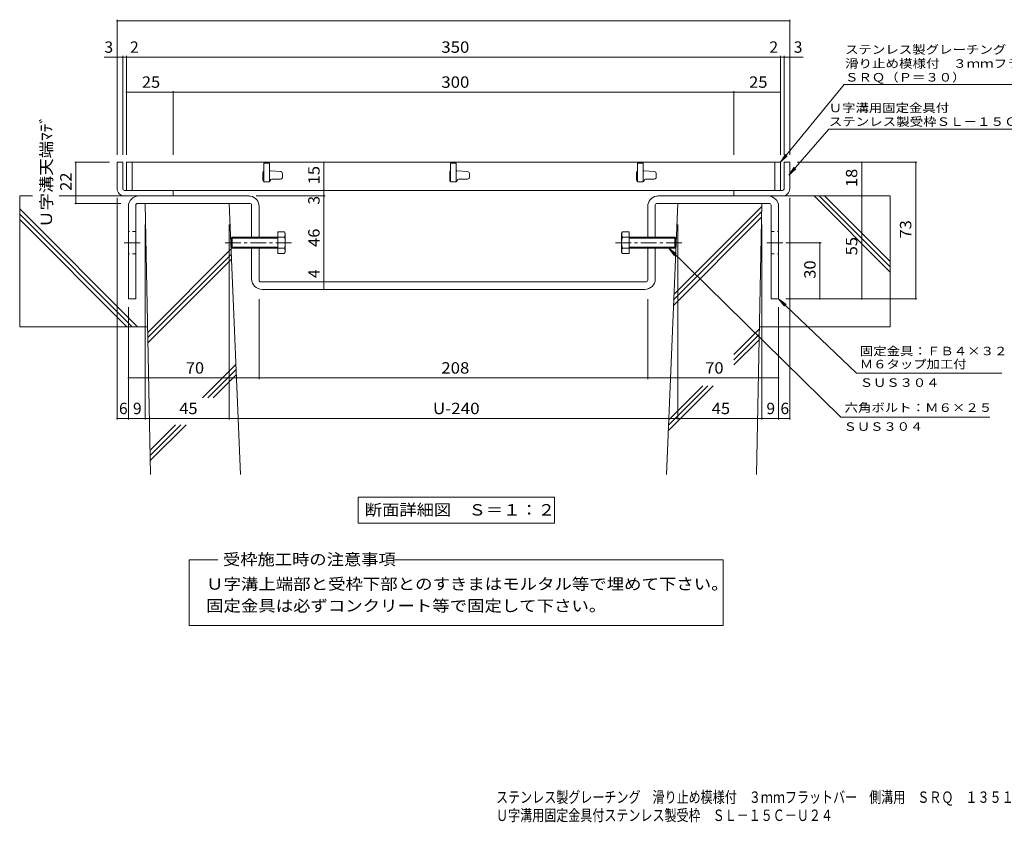
# Model space of a CAD drawing. Units: millimetres. Extents: x -1743 to 2574, y -1940 to 1617.
# Drawn here: x -1743 to 892, y -1940 to 207 of the extents above; entities that cross this region are included whole.
import ezdxf

# ---------------------------------------------------------------- set-up
doc = ezdxf.new("R2010")
doc.units = ezdxf.units.MM
doc.header["$LTSCALE"] = 10
doc.linetypes.add('JWW_CENTER1', pattern=[6.773333, 4.233333, -0.846667, 0.846667, -0.846667])
doc.linetypes.add('JWW_DASHED1', pattern=[1.693333, 0.846667, -0.846667])
for name, color, linetype in [('D-1', 7, 'Continuous'), ('D-4', 7, 'Continuous'), ('D-5', 7, 'Continuous'), ('D-6', 7, 'Continuous'), ('D-8', 7, 'Continuous'), ('D-A', 7, 'Continuous'), ('F-0ﾚｲﾔ', 7, 'Continuous')]:
    doc.layers.add(name, color=color, linetype=linetype)
doc.styles.add('ＭＳ ゴシック', font='txt', dxfattribs={"height": 1})

msp = doc.modelspace()

# ---------------------------------------------------------------- linework, layer by layer
at = {"layer": 'D-1', "color": 2, "linetype": 'Continuous', "lineweight": 9}
for p, q in [((-1467.5, -174.7), (-1482.5, -174.7)), ((-1482.5, -244.7), (-1482.5, -174.7)), ((-1467.5, -244.7), (-1467.5, -174.7)), ((302.5, -174.7), (317.5, -174.7)), ((302.5, -244.7), (302.5, -174.7)), ((317.5, -244.7), (317.5, -174.7)), ((-1462.5, -249.7), (-1332.5, -249.7)), ((-1332.5, -264.7), (-1332.5, -249.7)), ((297.5, -249.7), (167.5, -249.7)), ((167.5, -264.7), (167.5, -249.7)), ((-1462.5, -264.7), (-1332.5, -264.7)), ((297.5, -264.7), (167.5, -264.7))]:
    msp.add_line(p, q, dxfattribs=at)
for centre, radius, start, end in [((-1462.5, -244.7), 20, 180, 270), ((-1462.5, -244.7), 5, 180, 270), ((297.5, -244.7), 5, 270, 0), ((297.5, -244.7), 20, 270, 0)]:
    msp.add_arc(centre, radius, start, end, dxfattribs=at)
at = {"layer": 'D-4', "color": 7, "linetype": 'Continuous', "lineweight": 9}
for p, q in [((-1482.5, 206.8), (-1482.5, -154.7)), ((317.5, 203.8), (-1482.5, 203.8)), ((317.5, 206.8), (317.5, -154.7)), ((-1517, 106.7), (-1467.5, 106.7)), ((-1467.5, 109.7), (-1467.5, -154.7)), ((-1467.5, 106.7), (-1457.5, 106.7)), ((-1457.5, 109.7), (-1457.5, -154.7)), ((-1457.5, 106.7), (292.5, 106.7)), ((292.5, 109.7), (292.5, -154.7)), ((292.5, 106.7), (302.5, 106.7)), ((302.5, 109.7), (302.5, -154.7)), ((302.5, 106.7), (353.5, 106.7)), ((-1332.5, 12.9), (-1457.5, 12.9)), ((-1332.5, 15.9), (-1332.5, -154.7)), ((167.5, 12.9), (-1332.5, 12.9)), ((167.5, 15.9), (167.5, -154.7)), ((292.5, 12.9), (167.5, 12.9)), ((-1595.8, -174.7), (-1502.5, -174.7)), ((-1592.8, -284.7), (-1592.8, -174.7)), ((-929, -249.7), (-929, -174.7)), ((657.4, -174.7), (337.5, -174.7)), ((509.9, -264.7), (509.9, -174.7)), ((654.4, -539.7), (654.4, -174.7)), ((-929, -264.7), (-929, -249.7)), ((-1595.8, -284.7), (-1472.6, -284.7)), ((-1482.5, -863), (-1482.5, -269.7)), ((-926, -264.7), (-1110.5, -264.7)), ((-929, -494.7), (-929, -264.7)), ((516.2, -264.7), (279.1, -264.7)), ((317.5, -863), (317.5, -269.7)), ((509.9, -264.7), (509.9, -539.7)), ((-1407.5, -863), (-1407.5, -341.3)), ((-1182.5, -863), (-1182.5, -341.3)), ((17.5, -863), (17.5, -341.3)), ((242.5, -863), (242.5, -341.3)), ((401.3, -389.7), (306.8, -389.7)), ((398.3, -539.7), (398.3, -389.7)), ((-929, -514.7), (-929, -494.7)), ((-1102.5, -754.4), (-1102.5, -541.1)), ((-62.5, -754.4), (-62.5, -541.1)), ((657.4, -539.7), (306.8, -539.7)), ((-1452.5, -863), (-1452.5, -562.5)), ((287.5, -863), (287.5, -562.5)), ((-1452.5, -751.4), (-1102.5, -751.4)), ((-1102.5, -751.4), (-62.5, -751.4)), ((-62.5, -751.4), (287.5, -751.4)), ((-1452.5, -860), (-1482.5, -860)), ((-1452.5, -860), (-1407.5, -860)), ((-1407.5, -860), (-1182.5, -860)), ((-1182.5, -860), (17.5, -860)), ((17.5, -860), (242.5, -860)), ((242.5, -860), (287.5, -860)), ((287.5, -860), (317.5, -860))]:
    msp.add_line(p, q, dxfattribs=at)
at = {"layer": 'D-4', "color": 7, "linetype": 'Continuous', "lineweight": 9, "const_width": 2}
for points in [[(-1481.5, 203.8, 0.414214), (-1482.5, 204.8, 0.414214), (-1483.5, 203.8, 0.414214), (-1482.5, 202.8, 0.414214)], [(318.5, 203.8, 0.414214), (317.5, 204.8, 0.414214), (316.5, 203.8, 0.414214), (317.5, 202.8, 0.414214)], [(-1481.5, 106.7, 0.414214), (-1482.5, 107.7, 0.414214), (-1483.5, 106.7, 0.414214), (-1482.5, 105.7, 0.414214)], [(-1466.5, 106.7, 0.414214), (-1467.5, 107.7, 0.414214), (-1468.5, 106.7, 0.414214), (-1467.5, 105.7, 0.414214)], [(-1456.5, 106.7, 0.414214), (-1457.5, 107.7, 0.414214), (-1458.5, 106.7, 0.414214), (-1457.5, 105.7, 0.414214)], [(293.5, 106.7, 0.414214), (292.5, 107.7, 0.414214), (291.5, 106.7, 0.414214), (292.5, 105.7, 0.414214)], [(303.5, 106.7, 0.414214), (302.5, 107.7, 0.414214), (301.5, 106.7, 0.414214), (302.5, 105.7, 0.414214)], [(318.5, 106.7, 0.414214), (317.5, 107.7, 0.414214), (316.5, 106.7, 0.414214), (317.5, 105.7, 0.414214)], [(-1456.5, 12.9, 0.414214), (-1457.5, 13.9, 0.414214), (-1458.5, 12.9, 0.414214), (-1457.5, 11.9, 0.414214)], [(-1331.5, 12.9, 0.414214), (-1332.5, 13.9, 0.414214), (-1333.5, 12.9, 0.414214), (-1332.5, 11.9, 0.414214)], [(168.5, 12.9, 0.414214), (167.5, 13.9, 0.414214), (166.5, 12.9, 0.414214), (167.5, 11.9, 0.414214)], [(293.5, 12.9, 0.414214), (292.5, 13.9, 0.414214), (291.5, 12.9, 0.414214), (292.5, 11.9, 0.414214)], [(-1591.8, -174.7, 0.414214), (-1592.8, -173.7, 0.414214), (-1593.8, -174.7, 0.414214), (-1592.8, -175.7, 0.414214)], [(-928, -174.7, 0.414214), (-929, -173.7, 0.414214), (-930, -174.7, 0.414214), (-929, -175.7, 0.414214)], [(510.9, -174.7, 0.414214), (509.9, -173.7, 0.414214), (508.9, -174.7, 0.414214), (509.9, -175.7, 0.414214)], [(655.4, -174.7, 0.414214), (654.4, -173.7, 0.414214), (653.4, -174.7, 0.414214), (654.4, -175.7, 0.414214)], [(-928, -249.7, 0.414214), (-929, -248.7, 0.414214), (-930, -249.7, 0.414214), (-929, -250.7, 0.414214)], [(-928, -264.7, 0.414214), (-929, -263.7, 0.414214), (-930, -264.7, 0.414214), (-929, -265.7, 0.414214)], [(510.9, -264.7, 0.414214), (509.9, -263.7, 0.414214), (508.9, -264.7, 0.414214), (509.9, -265.7, 0.414214)], [(-1591.8, -284.7, 0.414214), (-1592.8, -283.7, 0.414214), (-1593.8, -284.7, 0.414214), (-1592.8, -285.7, 0.414214)], [(399.3, -389.7, 0.414214), (398.3, -388.7, 0.414214), (397.3, -389.7, 0.414214), (398.3, -390.7, 0.414214)], [(-928, -494.7, 0.414214), (-929, -493.7, 0.414214), (-930, -494.7, 0.414214), (-929, -495.7, 0.414214)], [(-928, -514.7, 0.414214), (-929, -513.7, 0.414214), (-930, -514.7, 0.414214), (-929, -515.7, 0.414214)], [(399.3, -539.7, 0.414214), (398.3, -538.7, 0.414214), (397.3, -539.7, 0.414214), (398.3, -540.7, 0.414214)], [(510.9, -539.7, 0.414214), (509.9, -538.7, 0.414214), (508.9, -539.7, 0.414214), (509.9, -540.7, 0.414214)], [(655.4, -539.7, 0.414214), (654.4, -538.7, 0.414214), (653.4, -539.7, 0.414214), (654.4, -540.7, 0.414214)], [(-1451.5, -751.4, 0.414214), (-1452.5, -750.4, 0.414214), (-1453.5, -751.4, 0.414214), (-1452.5, -752.4, 0.414214)], [(-1101.5, -751.4, 0.414214), (-1102.5, -750.4, 0.414214), (-1103.5, -751.4, 0.414214), (-1102.5, -752.4, 0.414214)], [(-61.5, -751.4, 0.414214), (-62.5, -750.4, 0.414214), (-63.5, -751.4, 0.414214), (-62.5, -752.4, 0.414214)], [(288.5, -751.4, 0.414214), (287.5, -750.4, 0.414214), (286.5, -751.4, 0.414214), (287.5, -752.4, 0.414214)], [(-1481.5, -860, 0.414214), (-1482.5, -859, 0.414214), (-1483.5, -860, 0.414214), (-1482.5, -861, 0.414214)], [(-1451.5, -860, 0.414214), (-1452.5, -859, 0.414214), (-1453.5, -860, 0.414214), (-1452.5, -861, 0.414214)], [(-1406.5, -860, 0.414214), (-1407.5, -859, 0.414214), (-1408.5, -860, 0.414214), (-1407.5, -861, 0.414214)], [(-1181.5, -860, 0.414214), (-1182.5, -859, 0.414214), (-1183.5, -860, 0.414214), (-1182.5, -861, 0.414214)], [(18.5, -860, 0.414214), (17.5, -859, 0.414214), (16.5, -860, 0.414214), (17.5, -861, 0.414214)], [(243.5, -860, 0.414214), (242.5, -859, 0.414214), (241.5, -860, 0.414214), (242.5, -861, 0.414214)], [(288.5, -860, 0.414214), (287.5, -859, 0.414214), (286.5, -860, 0.414214), (287.5, -861, 0.414214)], [(318.5, -860, 0.414214), (317.5, -859, 0.414214), (316.5, -860, 0.414214), (317.5, -861, 0.414214)]]:
    msp.add_lwpolyline(points, format="xyb", close=True, dxfattribs=at)
at = {"layer": 'D-5', "color": 7, "linetype": 'Continuous', "lineweight": 9}
for p, q in [((463, 33.7), (292.5, -174.7)), ((463, 33.7), (1294, 33.7)), ((421.7, -86.3), (314.9, -208.9)), ((421.7, -86.3), (1048.1, -86.3)), ((292.5, -174.7), (305.6, -153.4)), ((292.5, -174.7), (310.7, -157.6)), ((314.9, -208.9), (328.8, -188.1)), ((314.9, -208.9), (333.7, -192.4)), ((-6.5, -404.7), (454.4, -856.5)), ((-6.5, -404.7), (9, -424.4)), ((-6.5, -404.7), (13.5, -419.7)), ((287.5, -539.7), (307.5, -554.7)), ((287.5, -539.7), (302.9, -559.4)), ((287.5, -539.7), (495.7, -738.4)), ((884.8, -738.4), (495.7, -738.4)), ((853.2, -856.5), (454.4, -856.5)), ((-837.9, -1070.2), (-311.9, -1070.2)), ((-837.9, -1070.2), (-837.9, -1140.2)), ((-311.9, -1070.2), (-311.9, -1140.2)), ((-837.9, -1140.2), (-311.9, -1140.2)), ((-1289.4, -1237.9), (-1213.3, -1237.9)), ((-1289.4, -1413.8), (-1289.4, -1237.9)), ((-739.7, -1237.9), (139.6, -1237.9)), ((139.6, -1237.9), (139.6, -1413.8)), ((139.6, -1413.8), (-1289.4, -1413.8))]:
    msp.add_line(p, q, dxfattribs=at)
at = {"layer": 'D-5', "color": 3, "linetype": 'Continuous', "lineweight": 9}
for p, q in [((-1457.5, -174.7), (-1457.5, -249.7)), ((292.5, -174.7), (-1457.5, -174.7)), ((-1442.5, -174.7), (-1442.5, -249.7)), ((-1090, -177.2), (-1090, -227.2)), ((-1075, -177.2), (-1090, -177.2)), ((-1075, -177.2), (-1075, -227.2)), ((-590, -177.2), (-590, -227.2)), ((-575, -177.2), (-590, -177.2)), ((-575, -177.2), (-575, -227.2)), ((-90, -177.2), (-90, -227.2)), ((-75, -177.2), (-90, -177.2)), ((-75, -177.2), (-75, -227.2)), ((277.5, -174.7), (277.5, -249.7)), ((292.5, -174.7), (292.5, -249.7)), ((-1092.5, -202.2), (-1092.5, -222.2)), ((-1072.7, -197.2), (-1075, -197.2)), ((-1072.3, -197.2), (-1044.6, -199.3)), ((-1040, -214.7), (-1040, -204.3)), ((-592.5, -202.2), (-592.5, -222.2)), ((-572.7, -197.2), (-575, -197.2)), ((-572.3, -197.2), (-544.6, -199.3)), ((-540, -214.7), (-540, -204.3)), ((-92.5, -202.2), (-92.5, -222.2)), ((-72.7, -197.2), (-75, -197.2)), ((-72.3, -197.2), (-44.6, -199.3)), ((-40, -214.7), (-40, -204.3)), ((-1090, -227.2), (-1075, -227.2)), ((-1068.8, -219.7), (-1045, -219.7)), ((-590, -227.2), (-575, -227.2)), ((-568.8, -219.7), (-545, -219.7)), ((-90, -227.2), (-75, -227.2)), ((-68.8, -219.7), (-45, -219.7)), ((292.5, -249.7), (-1457.5, -249.7))]:
    msp.add_line(p, q, dxfattribs=at)
for centre, radius, start, end in [((-1087.5, -202.2), 5, 120.0009, 180), ((-1072.7, -202.2), 5, 85.6014, 90), ((-1045, -204.3), 5, 0, 85.6014), ((-587.5, -202.2), 5, 120.0009, 180), ((-572.7, -202.2), 5, 85.6014, 90), ((-545, -204.3), 5, 0, 85.6014), ((-87.5, -202.2), 5, 120.0009, 180), ((-72.7, -202.2), 5, 85.6014, 90), ((-45, -204.3), 5, 0, 85.6014), ((-1087.5, -222.2), 5, 180, 270), ((-1076.3, -223.5), 3.75, 270, 0), ((-1068.8, -223.5), 3.75, 90, 180), ((-1045, -214.7), 5, 270, 0), ((-587.5, -222.2), 5, 180, 270), ((-576.3, -223.5), 3.75, 270, 0), ((-568.8, -223.5), 3.75, 90, 180), ((-545, -214.7), 5, 270, 0), ((-87.5, -222.2), 5, 180, 270), ((-76.3, -223.5), 3.75, 270, 0), ((-68.8, -223.5), 3.75, 90, 180), ((-45, -214.7), 5, 270, 0)]:
    msp.add_arc(centre, radius, start, end, dxfattribs=at)
at = {"layer": 'D-6', "color": 6, "linetype": 'Continuous', "lineweight": 9}
for p, q in [((-1708.7, -264.7), (-1743.2, -264.7)), ((-1743.2, -264.7), (-1743.2, -614.7)), ((-1412.5, -264.7), (-1638, -264.7)), ((-1393, -1009.7), (-1407.5, -284.7)), ((-1182.5, -284.7), (-1407.5, -284.7)), ((-1152.3, -1009.7), (-1182.5, -284.7)), ((-12.7, -1009.7), (17.5, -284.7)), ((17.5, -284.7), (242.5, -284.7)), ((228, -1009.7), (242.5, -284.7)), ((247.5, -264.7), (585.9, -264.7)), ((585.9, -468.3), (382.3, -264.7)), ((585.9, -454.1), (396.5, -264.7)), ((585.9, -440), (410.6, -264.7)), ((585.9, -264.7), (585.9, -614.7)), ((-1428, -614.7), (-1743.2, -299.5)), ((-1442.2, -614.7), (-1743.2, -313.6)), ((6.7, -542.5), (242, -307.2)), ((7.4, -527.8), (242.3, -292.8)), ((-1456.3, -614.7), (-1743.2, -327.8)), ((6.1, -557.3), (241.7, -321.7)), ((-1400.6, -629.7), (-1177.4, -406.5)), ((-1400.3, -643.6), (-1176.9, -420.1)), ((-1400.1, -657.4), (-1176.3, -433.7)), ((-1400.9, -614.7), (-1743.2, -614.7)), ((167.8, -688.8), (235.8, -620.8)), ((235.9, -614.7), (585.9, -614.7)), ((168.2, -702.6), (235.5, -635.3)), ((168.2, -716.7), (235.2, -649.7)), ((-1253.7, -804.2), (-1164.6, -715.1)), ((-1239.6, -804.2), (-1164, -728.7)), ((-1225.4, -804.2), (-1163.5, -742.3)), ((-7.9, -892.7), (112.6, -772.2)), ((-7.2, -878), (98.5, -772.2)), ((-6.6, -863.2), (84.4, -772.2)), ((-1394.3, -944.9), (-1326.3, -876.9)), ((-1394, -958.7), (-1312.2, -876.9)), ((-1393.8, -972.6), (-1298, -876.9))]:
    msp.add_line(p, q, dxfattribs=at)
at = {"layer": 'D-8', "color": 3, "linetype": 'Continuous', "lineweight": 9}
for p, q in [((-1432.5, -289.7), (-1432.5, -539.7)), ((-1127.5, -284.7), (-1427.5, -284.7)), ((-1130.5, -264.7), (-1424.5, -264.7)), ((-1122.5, -374.7), (-1122.5, -289.7)), ((-42.5, -374.7), (-42.5, -289.7)), ((-37.5, -284.7), (262.5, -284.7)), ((-34.5, -264.7), (259.5, -264.7)), ((267.5, -289.7), (267.5, -539.7)), ((-1452.5, -292.7), (-1452.5, -539.7)), ((-1102.5, -374.7), (-1102.5, -292.7)), ((-62.5, -374.7), (-62.5, -292.7)), ((287.5, -292.7), (287.5, -539.7)), ((-1122.5, -486.7), (-1122.5, -404.7)), ((-1102.5, -489.7), (-1102.5, -404.7)), ((-62.5, -489.7), (-62.5, -404.7)), ((-42.5, -486.7), (-42.5, -404.7)), ((-67.5, -494.7), (-1097.5, -494.7)), ((-70.5, -514.7), (-1094.5, -514.7)), ((-1452.5, -539.7), (-1432.5, -539.7)), ((287.5, -539.7), (267.5, -539.7))]:
    msp.add_line(p, q, dxfattribs=at)
at = {"layer": 'D-8', "color": 3, "linetype": 'JWW_DASHED1', "lineweight": 9}
for p, q in [((-1432.5, -359.7), (-1452.5, -359.7)), ((267.5, -359.7), (287.5, -359.7)), ((-1432.5, -419.7), (-1452.5, -419.7)), ((267.5, -419.7), (287.5, -419.7))]:
    msp.add_line(p, q, dxfattribs=at)
at = {"layer": 'D-8', "color": 3, "linetype": 'JWW_CENTER1', "lineweight": 9}
for p, q in [((-1463.5, -389.7), (-1419.4, -389.7)), ((298.5, -389.7), (254.3, -389.7))]:
    msp.add_line(p, q, dxfattribs=at)
at = {"layer": 'D-8', "color": 3, "linetype": 'Continuous', "lineweight": 9}
for centre, radius, start, end in [((-1424.5, -292.7), 28, 90, 180), ((-1427.5, -289.7), 5, 90, 180), ((-1130.5, -292.7), 28, 79.6124, 90), ((-1127.5, -289.7), 5, 0, 90), ((-1130.5, -292.7), 28, 0, 79.6124), ((-34.5, -292.7), 28, 100.3876, 180), ((-37.5, -289.7), 5, 90, 180), ((-34.5, -292.7), 28, 90, 100.3876), ((259.5, -292.7), 28, 0, 90), ((262.5, -289.7), 5, 0, 90), ((-1094.5, -486.7), 28, 180, 270), ((-1097.5, -489.7), 5, 180, 270), ((-70.5, -486.7), 28, 270, 0), ((-67.5, -489.7), 5, 270, 0)]:
    msp.add_arc(centre, radius, start, end, dxfattribs=at)
at = {"layer": 'D-A', "color": 2, "linetype": 'Continuous', "lineweight": 9}
for p, q in [((-1052.6, -360.8), (-1052.6, -418.6)), ((-1034.9, -360.8), (-1052.6, -360.8)), ((-1034.9, -360.8), (-1032.6, -364.7)), ((-1032.6, -414.7), (-1032.6, -364.7)), ((-130.2, -360.8), (-132.4, -364.7)), ((-132.4, -414.7), (-132.4, -364.7)), ((-130.2, -360.8), (-112.4, -360.8)), ((-112.4, -360.8), (-112.4, -418.6)), ((-1177.6, -377.4), (-1174.9, -374.7)), ((-1177.6, -402), (-1177.6, -377.4)), ((-1052.6, -377.4), (-1177.6, -377.4)), ((-1174.9, -374.7), (-1174.9, -404.7)), ((-1052.6, -374.7), (-1174.9, -374.7)), ((-1034.9, -375.3), (-1052.6, -375.3)), ((-130.2, -375.3), (-112.4, -375.3)), ((-112.4, -374.7), (9.9, -374.7)), ((-112.4, -377.4), (12.6, -377.4)), ((9.9, -374.7), (9.9, -404.7)), ((12.6, -377.4), (9.9, -374.7)), ((12.6, -402), (12.6, -377.4)), ((-1177.6, -402), (-1174.9, -404.7)), ((-1052.6, -402), (-1177.6, -402)), ((-1052.6, -404.7), (-1174.9, -404.7)), ((-1034.9, -404.1), (-1052.6, -404.1)), ((-1034.9, -418.6), (-1052.6, -418.6)), ((-1032.6, -414.7), (-1034.9, -418.6)), ((-132.4, -414.7), (-130.2, -418.6)), ((-130.2, -404.1), (-112.4, -404.1)), ((-130.2, -418.6), (-112.4, -418.6)), ((-112.4, -402), (12.6, -402)), ((-112.4, -404.7), (9.9, -404.7)), ((12.6, -402), (9.9, -404.7))]:
    msp.add_line(p, q, dxfattribs=at)
at = {"layer": 'D-A', "color": 2, "linetype": 'JWW_CENTER1', "lineweight": 9}
for p, q in [((-1015.8, -389.7), (-1195.3, -389.7)), ((-149.2, -389.7), (30.3, -389.7))]:
    msp.add_line(p, q, dxfattribs=at)
at = {"layer": 'D-A', "color": 2, "linetype": 'Continuous', "lineweight": 9}
for centre, radius, start, end in [((-1049.6, -369.4), 17, 4.3842, 30), ((-1046.9, -367.6), 14.2, 327.4244, 358.1913), ((-115.4, -369.4), 17, 150, 175.6158), ((-118.2, -367.6), 14.2, 181.8087, 212.5756), ((-1080.4, -389.7), 47.8, 342.412, 17.588), ((-84.6, -389.7), 47.8, 162.412, 197.588), ((-1046.9, -411.8), 14.2, 1.8087, 32.5755), ((-1049.6, -410.1), 17, 330, 355.6157), ((-118.2, -411.8), 14.2, 147.4245, 178.1913), ((-115.4, -410.1), 17, 184.3843, 210)]:
    msp.add_arc(centre, radius, start, end, dxfattribs=at)

# ---------------------------------------------------------------- texts
at = {"layer": 'D-4', "color": 2, "linetype": 'Continuous', "lineweight": 211, "style": 'ＭＳ ゴシック'}
for s, p in [('3', (-1516.3, 118.3)), ('2', (-1447.9, 118.3)), ('2', (263.1, 118.3)), ('3', (328.2, 118.3)), ('6', (-1477.5, -848.3)), ('9', (-1440, -848.3)), ('9', (255, -848.3)), ('6', (292.5, -848.3))]:
    msp.add_text(s, height=30.5, dxfattribs=at).set_placement(p)
for s, width, p in [('350', 1.083333, (-615, 118.3)), ('25', 1.0625, (-1416.3, 24.6)), ('300', 1.083333, (-615, 24.6)), ('25', 1.0625, (208.7, 24.6)), ('70', 1.0625, (-1298.8, -739.8)), ('208', 1.083333, (-615, -739.8)), ('70', 1.0625, (91.2, -739.8)), ('45', 1.0625, (-1316.3, -848.3)), ('U-240', 1.1, (-637.5, -848.3)), ('45', 1.0625, (108.7, -848.3))]:
    msp.add_text(s, height=30.48, dxfattribs=dict(at, width=width)).set_placement(p)
for s, width, p in [('Ｕ字溝天端ﾏﾃﾞ', 1.115385, (-1656.8, -349.7)), ('22', 1.0625, (-1604.4, -251)), ('15', 1.0625, (-940.6, -233.5)), ('18', 1.0625, (498.2, -241)), ('73', 1.0625, (642.7, -378.5)), ('46', 1.0625, (-940.6, -401)), ('55', 1.0625, (498.2, -423.5)), ('30', 1.0625, (386.6, -486))]:
    msp.add_text(s, height=30.48, rotation=90, dxfattribs=dict(at, width=width)).set_placement(p)
for s, p in [('3', (-940.6, -287.7)), ('4', (-940.6, -484.3))]:
    msp.add_text(s, height=30.5, rotation=90, dxfattribs=at).set_placement(p)
at = {"layer": 'D-5', "color": 7, "linetype": 'Continuous', "lineweight": 9, "style": 'ＭＳ ゴシック'}
for s, rotation, width, p in [('ステンレス製グレーチング', 0.0002, 1.152778, (465.4, 115.5)), ('滑り止め模様付\u3000３ｍｍフラットバー\u3000側溝用', 0.0001, 1.15873, (465.4, 78.1)), ('ＳＲＱ（Ｐ＝３０）', 0.0002, 1.148148, (465.4, 41.4)), ('ステンレス製受枠ＳＬ－１５Ｃ－Ｕ２４', 359.9999, 1.157407, (421.7, -77.3))]:
    msp.add_text(s, height=22.86, rotation=rotation, dxfattribs=dict(at, width=width)).set_placement(p)
for s, width, p in [('Ｕ字溝用固定金具付', 1.148148, (421.7, -40.5)), ('ＳＵＳ３０４', 1.138889, (504.8, -775.3)), ('ＳＵＳ３０４', 1.138889, (461.5, -892.9))]:
    msp.add_text(s, height=22.86, dxfattribs=dict(at, width=width)).set_placement(p)
at = {"layer": 'D-5', "color": 7, "linetype": 'Continuous', "lineweight": 0, "style": 'ＭＳ ゴシック', "width": 1.151515}
msp.add_text('固定金具：ＦＢ４×３２', height=22.86, dxfattribs=at).set_placement((504.8, -690.9))
at = {"layer": 'D-5', "color": 7, "linetype": 'Continuous', "lineweight": 211, "style": 'ＭＳ ゴシック'}
for s, width, p in [('Ｍ６タップ加工付', 1.145833, (504.8, -725.9)), ('六角ボルト：Ｍ６×２５', 1.151515, (464.1, -842.2))]:
    msp.add_text(s, height=22.86, dxfattribs=dict(at, width=width)).set_placement(p)
at = {"layer": 'D-5', "color": 2, "linetype": 'Continuous', "lineweight": 211, "style": 'ＭＳ ゴシック', "width": 1.113636}
msp.add_text('断面詳細図\u3000Ｓ＝１：２', height=30.48, dxfattribs=at).set_placement((-819.9, -1119.5))
at = {"layer": 'D-5', "color": 2, "linetype": 'Continuous', "lineweight": 0, "style": 'ＭＳ ゴシック'}
for s, width, p in [('受枠施工時の注意事項', 1.1125, (-1199.4, -1252.1)), ('Ｕ字溝上端部と受枠下部とのすきまはモルタル等で埋めて下さい。', 1.120833, (-1244.4, -1317.8)), ('固定金具は必ずコンクリート等で固定して下さい。', 1.119565, (-1244.4, -1376.1))]:
    msp.add_text(s, height=30.48, dxfattribs=dict(at, width=width)).set_placement(p)
at = {"layer": 'F-0ﾚｲﾔ', "color": 2, "linetype": 'Continuous', "lineweight": 9, "style": 'ＭＳ ゴシック'}
for s, width, p in [('ステンレス製グレーチング\u3000滑り止め模様付\u3000３ｍｍフラットバー\u3000側溝用\u3000ＳＲＱ\u3000１３５１５（Ｐ＝３０）', 0.7745, (-468.4, -1888)), ('Ｕ字溝用固定金具付ステンレス製受枠\u3000ＳＬ－１５Ｃ－Ｕ２４', 0.774107, (-468.4, -1936.5))]:
    msp.add_text(s, height=30.48, dxfattribs=dict(at, width=width)).set_placement(p)

doc.saveas('drawing.dxf')
